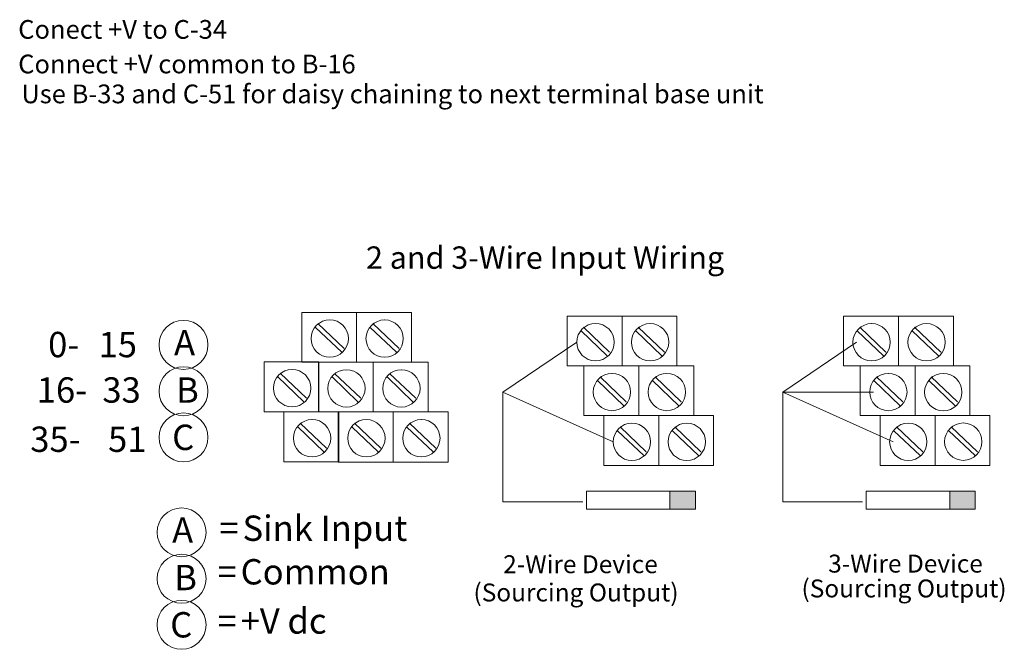
# Model space of a CAD drawing. Extents: x 24 to 188, y 96 to 186.
# Drawn here: x 24 to 89, y 100 to 141 of the extents above; entities that cross this region are included whole.
import ezdxf

# ---------------------------------------------------------------- set-up
doc = ezdxf.new("R2010")
doc.units = 0
doc.layers.add('LAYER_1', color=160, linetype='Continuous')
doc.styles.add('STD', font='txt')

msp = doc.modelspace()

# ---------------------------------------------------------------- hatches: boundary and pattern name
at = {"layer": 'LAYER_1', "lineweight": 0}
h = msp.add_hatch(color=250, dxfattribs=at)
h.dxf.hatch_style = 2
edge = h.paths.add_edge_path(flags=16)
edge.add_spline(control_points=[(43.591, 121.071), (43.591, 121.071), (43.664, 121.071), (43.664, 121.071), (43.664, 121.071), (43.664, 121.148), (43.664, 121.148), (43.664, 121.148), (43.591, 121.148), (43.591, 121.148), (43.591, 121.148), (43.591, 121.071), (43.591, 121.071)], knot_values=[0, 0, 0, 0, 1, 1, 1, 2, 2, 2, 3, 3, 3, 4, 4, 4, 4], degree=3, periodic=0)
edge = h.paths.add_edge_path(flags=16)
edge.add_spline(control_points=[(43.534, 121.439), (43.534, 121.472), (43.538, 121.557), (43.633, 121.557), (43.706, 121.557), (43.724, 121.503), (43.724, 121.473), (43.724, 121.429), (43.713, 121.42), (43.664, 121.369), (43.612, 121.315), (43.593, 121.293), (43.593, 121.208), (43.593, 121.208), (43.659, 121.208), (43.659, 121.208), (43.657, 121.282), (43.677, 121.299), (43.724, 121.344), (43.774, 121.393), (43.794, 121.418), (43.794, 121.468), (43.794, 121.563), (43.719, 121.614), (43.636, 121.614), (43.596, 121.614), (43.557, 121.603), (43.527, 121.58), (43.473, 121.538), (43.47, 121.49), (43.468, 121.439), (43.468, 121.439), (43.534, 121.439), (43.534, 121.439), (43.534, 121.439), (43.534, 121.439), (43.534, 121.439)], knot_values=[0, 0, 0, 0, 1, 1, 1, 2, 2, 2, 3, 3, 3, 4, 4, 4, 5, 5, 5, 6, 6, 6, 7, 7, 7, 8, 8, 8, 9, 9, 9, 10, 10, 10, 11, 11, 11, 12, 12, 12, 12], degree=3, periodic=0)
h = msp.add_hatch(color=250, dxfattribs=at)
h.dxf.hatch_style = 2
edge = h.paths.add_edge_path(flags=16)
edge.add_spline(control_points=[(40.487, 117.488), (40.487, 117.488), (40.559, 117.488), (40.559, 117.488), (40.559, 117.488), (40.559, 117.564), (40.559, 117.564), (40.559, 117.564), (40.487, 117.564), (40.487, 117.564), (40.487, 117.564), (40.487, 117.488), (40.487, 117.488)], knot_values=[0, 0, 0, 0, 1, 1, 1, 2, 2, 2, 3, 3, 3, 4, 4, 4, 4], degree=3, periodic=0)
edge = h.paths.add_edge_path(flags=16)
edge.add_spline(control_points=[(40.43, 117.855), (40.43, 117.887), (40.433, 117.974), (40.529, 117.974), (40.601, 117.974), (40.619, 117.919), (40.619, 117.888), (40.619, 117.846), (40.609, 117.835), (40.559, 117.784), (40.507, 117.731), (40.489, 117.71), (40.489, 117.623), (40.489, 117.623), (40.555, 117.623), (40.555, 117.623), (40.553, 117.698), (40.572, 117.715), (40.619, 117.76), (40.67, 117.81), (40.69, 117.834), (40.69, 117.884), (40.69, 117.979), (40.615, 118.03), (40.531, 118.03), (40.492, 118.03), (40.453, 118.019), (40.423, 117.996), (40.369, 117.954), (40.367, 117.906), (40.364, 117.855), (40.364, 117.855), (40.43, 117.855), (40.43, 117.855), (40.43, 117.855), (40.43, 117.855), (40.43, 117.855)], knot_values=[0, 0, 0, 0, 1, 1, 1, 2, 2, 2, 3, 3, 3, 4, 4, 4, 5, 5, 5, 6, 6, 6, 7, 7, 7, 8, 8, 8, 9, 9, 9, 10, 10, 10, 11, 11, 11, 12, 12, 12, 12], degree=3, periodic=0)
h = msp.add_hatch(color=250, dxfattribs=at)
h.dxf.hatch_style = 2
edge = h.paths.add_edge_path(flags=16)
edge.add_spline(control_points=[(40.487, 117.488), (40.487, 117.488), (40.559, 117.488), (40.559, 117.488), (40.559, 117.488), (40.559, 117.564), (40.559, 117.564), (40.559, 117.564), (40.487, 117.564), (40.487, 117.564), (40.487, 117.564), (40.487, 117.488), (40.487, 117.488)], knot_values=[0, 0, 0, 0, 1, 1, 1, 2, 2, 2, 3, 3, 3, 4, 4, 4, 4], degree=3, periodic=0)
edge = h.paths.add_edge_path(flags=16)
edge.add_spline(control_points=[(40.43, 117.855), (40.43, 117.887), (40.433, 117.974), (40.529, 117.974), (40.601, 117.974), (40.619, 117.919), (40.619, 117.888), (40.619, 117.846), (40.609, 117.835), (40.559, 117.784), (40.507, 117.731), (40.489, 117.71), (40.489, 117.623), (40.489, 117.623), (40.555, 117.623), (40.555, 117.623), (40.553, 117.698), (40.572, 117.715), (40.619, 117.76), (40.67, 117.81), (40.69, 117.834), (40.69, 117.884), (40.69, 117.979), (40.615, 118.03), (40.531, 118.03), (40.492, 118.03), (40.453, 118.019), (40.423, 117.996), (40.369, 117.954), (40.367, 117.906), (40.364, 117.855), (40.364, 117.855), (40.43, 117.855), (40.43, 117.855), (40.43, 117.855), (40.43, 117.855), (40.43, 117.855)], knot_values=[0, 0, 0, 0, 1, 1, 1, 2, 2, 2, 3, 3, 3, 4, 4, 4, 5, 5, 5, 6, 6, 6, 7, 7, 7, 8, 8, 8, 9, 9, 9, 10, 10, 10, 11, 11, 11, 12, 12, 12, 12], degree=3, periodic=0)
h = msp.add_hatch(color=250, dxfattribs=at)
h.dxf.hatch_style = 2
edge = h.paths.add_edge_path(flags=16)
edge.add_spline(control_points=[(42.152, 114.609), (42.152, 114.609), (42.225, 114.609), (42.225, 114.609), (42.225, 114.609), (42.225, 114.685), (42.225, 114.685), (42.225, 114.685), (42.152, 114.685), (42.152, 114.685), (42.152, 114.685), (42.152, 114.609), (42.152, 114.609)], knot_values=[0, 0, 0, 0, 1, 1, 1, 2, 2, 2, 3, 3, 3, 4, 4, 4, 4], degree=3, periodic=0)
edge = h.paths.add_edge_path(flags=16)
edge.add_spline(control_points=[(42.094, 114.977), (42.094, 115.009), (42.099, 115.095), (42.194, 115.095), (42.266, 115.095), (42.284, 115.041), (42.284, 115.01), (42.284, 114.967), (42.274, 114.957), (42.225, 114.906), (42.172, 114.852), (42.154, 114.831), (42.154, 114.745), (42.154, 114.745), (42.219, 114.745), (42.219, 114.745), (42.218, 114.82), (42.237, 114.836), (42.284, 114.882), (42.335, 114.931), (42.354, 114.956), (42.354, 115.006), (42.354, 115.101), (42.28, 115.152), (42.196, 115.152), (42.157, 115.152), (42.118, 115.141), (42.088, 115.117), (42.034, 115.076), (42.032, 115.028), (42.029, 114.977), (42.029, 114.977), (42.094, 114.977), (42.094, 114.977), (42.094, 114.977), (42.094, 114.977), (42.094, 114.977)], knot_values=[0, 0, 0, 0, 1, 1, 1, 2, 2, 2, 3, 3, 3, 4, 4, 4, 5, 5, 5, 6, 6, 6, 7, 7, 7, 8, 8, 8, 9, 9, 9, 10, 10, 10, 11, 11, 11, 12, 12, 12, 12], degree=3, periodic=0)
h = msp.add_hatch(color=250, dxfattribs=at)
h.dxf.hatch_style = 2
edge = h.paths.add_edge_path(flags=16)
edge.add_spline(control_points=[(42.152, 114.609), (42.152, 114.609), (42.225, 114.609), (42.225, 114.609), (42.225, 114.609), (42.225, 114.685), (42.225, 114.685), (42.225, 114.685), (42.152, 114.685), (42.152, 114.685), (42.152, 114.685), (42.152, 114.609), (42.152, 114.609)], knot_values=[0, 0, 0, 0, 1, 1, 1, 2, 2, 2, 3, 3, 3, 4, 4, 4, 4], degree=3, periodic=0)
edge = h.paths.add_edge_path(flags=16)
edge.add_spline(control_points=[(42.094, 114.977), (42.094, 115.009), (42.099, 115.095), (42.194, 115.095), (42.266, 115.095), (42.284, 115.041), (42.284, 115.01), (42.284, 114.967), (42.274, 114.957), (42.225, 114.906), (42.172, 114.852), (42.154, 114.831), (42.154, 114.745), (42.154, 114.745), (42.219, 114.745), (42.219, 114.745), (42.218, 114.82), (42.237, 114.836), (42.284, 114.882), (42.335, 114.931), (42.354, 114.956), (42.354, 115.006), (42.354, 115.101), (42.28, 115.152), (42.196, 115.152), (42.157, 115.152), (42.118, 115.141), (42.088, 115.117), (42.034, 115.076), (42.032, 115.028), (42.029, 114.977), (42.029, 114.977), (42.094, 114.977), (42.094, 114.977), (42.094, 114.977), (42.094, 114.977), (42.094, 114.977)], knot_values=[0, 0, 0, 0, 1, 1, 1, 2, 2, 2, 3, 3, 3, 4, 4, 4, 5, 5, 5, 6, 6, 6, 7, 7, 7, 8, 8, 8, 9, 9, 9, 10, 10, 10, 11, 11, 11, 12, 12, 12, 12], degree=3, periodic=0)
h = msp.add_hatch(color=0, dxfattribs=at)
h.dxf.hatch_style = 2
h.paths.add_polyline_path([(67.089, 108.937), (68.768, 108.937), (68.768, 110.136), (67.089, 110.136)])
h = msp.add_hatch(color=0, dxfattribs=at)
h.dxf.hatch_style = 2
h.paths.add_polyline_path([(85.503, 108.937), (87.168, 108.937), (87.168, 110.136), (85.503, 110.136)])

# ---------------------------------------------------------------- linework, layer by layer
at = {"layer": 'LAYER_1', "color": 0, "lineweight": 0}
for p, q in [((42.89, 121.875), (46.489, 121.875)), ((42.89, 118.603), (42.89, 121.875)), ((46.488, 121.875), (50.1, 121.875)), ((46.488, 118.603), (46.488, 121.875)), ((46.489, 121.875), (46.489, 118.603)), ((50.1, 121.875), (50.1, 118.603)), ((43.949, 121.142), (45.67, 119.505)), ((47.56, 121.142), (49.282, 119.505)), ((60.345, 121.636), (63.943, 121.636)), ((60.345, 118.362), (60.345, 121.636)), ((63.942, 121.636), (67.554, 121.636)), ((63.942, 118.362), (63.942, 121.636)), ((63.943, 121.636), (63.943, 118.362)), ((67.554, 121.636), (67.554, 118.362)), ((78.504, 121.636), (82.116, 121.636)), ((78.504, 118.362), (78.504, 121.636)), ((82.116, 121.636), (85.728, 121.636)), ((82.116, 118.362), (82.116, 121.636)), ((82.116, 121.636), (82.116, 118.362)), ((85.728, 121.636), (85.728, 118.362)), ((43.794, 120.887), (45.515, 119.252)), ((47.391, 120.887), (49.113, 119.252)), ((61.247, 120.662), (62.969, 119.012)), ((61.403, 120.902), (63.124, 119.265)), ((64.846, 120.662), (66.567, 119.012)), ((65.015, 120.902), (66.736, 119.265)), ((79.407, 120.662), (81.128, 119.012)), ((79.576, 120.902), (81.298, 119.265)), ((83.019, 120.662), (84.741, 119.012)), ((83.174, 120.902), (84.91, 119.265)), ((60.965, 119.914), (56.098, 116.641)), ((79.365, 119.914), (74.511, 116.641)), ((40.408, 118.617), (44.019, 118.617)), ((40.408, 115.343), (40.408, 118.617)), ((46.489, 118.603), (42.89, 118.603)), ((43.991, 118.603), (47.59, 118.603)), ((43.991, 115.329), (43.991, 118.603)), ((44.019, 118.617), (44.019, 115.343)), ((50.1, 118.603), (46.488, 118.603)), ((47.589, 118.603), (51.201, 118.603)), ((47.589, 115.329), (47.589, 118.603)), ((47.59, 118.603), (47.59, 115.329)), ((51.201, 118.603), (51.201, 115.329)), ((41.479, 117.883), (43.201, 116.232)), ((45.049, 117.869), (46.77, 116.232)), ((48.661, 117.869), (50.383, 116.232)), ((63.943, 118.362), (60.345, 118.362)), ((61.431, 118.362), (65.043, 118.362)), ((61.431, 115.089), (61.431, 118.362)), ((67.554, 118.362), (63.942, 118.362)), ((65.043, 118.362), (68.655, 118.362)), ((65.043, 115.089), (65.043, 118.362)), ((65.043, 118.362), (65.043, 115.089)), ((68.655, 118.362), (68.655, 115.089)), ((82.116, 118.362), (78.504, 118.362)), ((79.605, 118.362), (83.217, 118.362)), ((79.605, 115.089), (79.605, 118.362)), ((85.728, 118.362), (82.116, 118.362)), ((83.217, 118.362), (86.815, 118.362)), ((83.217, 115.089), (83.217, 118.362)), ((83.217, 118.362), (83.217, 115.089)), ((86.815, 118.362), (86.815, 115.089)), ((41.31, 117.629), (43.031, 115.992)), ((44.88, 117.629), (46.601, 115.977)), ((48.492, 117.629), (50.214, 115.977)), ((62.334, 117.389), (64.055, 115.738)), ((62.503, 117.629), (64.225, 115.992)), ((65.946, 117.389), (67.668, 115.738)), ((66.116, 117.629), (67.837, 115.992)), ((80.508, 117.389), (82.229, 115.738)), ((80.677, 117.629), (82.398, 115.992)), ((84.12, 117.389), (85.841, 115.738)), ((84.275, 117.629), (85.997, 115.992)), ((56.098, 116.641), (56.098, 109.417)), ((56.098, 116.641), (63.364, 113.367)), ((80.466, 116.641), (74.511, 116.641)), ((74.511, 116.641), (74.511, 109.417)), ((74.511, 116.641), (81.778, 113.367)), ((44.019, 115.343), (40.408, 115.343)), ((41.719, 115.343), (45.332, 115.343)), ((41.719, 112.055), (41.719, 115.343)), ((47.59, 115.329), (43.991, 115.329)), ((45.289, 115.329), (48.901, 115.329)), ((45.289, 112.041), (45.289, 115.329)), ((45.332, 115.343), (45.332, 112.055)), ((51.201, 115.329), (47.589, 115.329)), ((48.901, 115.329), (52.513, 115.329)), ((48.901, 112.041), (48.901, 115.329)), ((48.901, 115.329), (48.901, 112.041)), ((52.513, 115.329), (52.513, 112.041)), ((42.792, 114.595), (44.513, 112.958)), ((46.361, 114.595), (48.083, 112.944)), ((49.974, 114.595), (51.695, 112.944)), ((65.043, 115.089), (61.431, 115.089)), ((62.743, 115.089), (66.355, 115.089)), ((62.743, 111.815), (62.743, 115.089)), ((68.655, 115.089), (65.043, 115.089)), ((66.355, 115.089), (66.355, 111.815)), ((66.356, 115.089), (69.967, 115.089)), ((66.356, 111.815), (66.356, 115.089)), ((69.967, 115.089), (69.967, 111.815)), ((83.217, 115.089), (79.605, 115.089)), ((80.917, 115.089), (84.529, 115.089)), ((80.917, 111.815), (80.917, 115.089)), ((86.815, 115.089), (83.217, 115.089)), ((84.529, 115.089), (88.127, 115.089)), ((84.529, 111.815), (84.529, 115.089)), ((84.529, 115.089), (84.529, 111.815)), ((88.127, 115.089), (88.127, 111.815)), ((42.622, 114.355), (44.344, 112.718)), ((46.192, 114.341), (47.914, 112.704)), ((49.804, 114.341), (51.526, 112.704)), ((63.646, 114.101), (65.368, 112.464)), ((63.816, 114.355), (65.537, 112.704)), ((67.258, 114.101), (68.979, 112.464)), ((67.414, 114.355), (69.135, 112.704)), ((81.82, 114.101), (83.542, 112.464)), ((81.989, 114.355), (83.711, 112.704)), ((85.432, 114.101), (87.154, 112.464)), ((85.587, 114.355), (87.309, 112.704)), ((45.332, 112.055), (41.719, 112.055)), ((48.901, 112.041), (45.289, 112.041)), ((52.513, 112.041), (48.901, 112.041)), ((66.355, 111.815), (62.743, 111.815)), ((69.967, 111.815), (66.356, 111.815)), ((84.529, 111.815), (80.917, 111.815)), ((88.127, 111.815), (84.529, 111.815)), ((61.601, 110.136), (68.769, 110.136)), ((61.601, 108.937), (61.601, 110.136)), ((67.089, 110.136), (68.768, 110.136)), ((67.089, 108.937), (67.089, 110.136)), ((68.768, 110.136), (68.768, 108.937)), ((68.769, 110.136), (68.769, 108.937)), ((80, 110.136), (87.168, 110.136)), ((80, 108.937), (80, 110.136)), ((85.503, 110.136), (87.168, 110.136)), ((85.503, 108.937), (85.503, 110.136)), ((87.168, 110.136), (87.168, 108.937)), ((87.168, 110.136), (87.168, 108.937)), ((56.098, 109.417), (61.36, 109.417)), ((74.511, 109.417), (79.76, 109.417)), ((68.769, 108.937), (61.601, 108.937)), ((68.768, 108.937), (67.089, 108.937)), ((87.168, 108.937), (80, 108.937)), ((87.168, 108.937), (85.503, 108.937))]:
    msp.add_line(p, q, dxfattribs=at)
for points, knots in [([(35.112, 121.348), (36.001, 121.348), (36.721, 120.627), (36.721, 119.739), (36.721, 118.851), (36.001, 118.131), (35.112, 118.131), (34.224, 118.131), (33.504, 118.851), (33.504, 119.739), (33.504, 120.627), (34.224, 121.348), (35.112, 121.348)], [0, 0, 0, 0, 1, 1, 1, 2, 2, 2, 3, 3, 3, 4, 4, 4, 4]), ([(44.729, 121.385), (45.407, 121.385), (45.957, 120.835), (45.957, 120.158), (45.957, 119.48), (45.407, 118.93), (44.729, 118.93), (44.052, 118.93), (43.502, 119.48), (43.502, 120.158), (43.502, 120.835), (44.052, 121.385), (44.729, 121.385)], [0, 0, 0, 0, 1, 1, 1, 2, 2, 2, 3, 3, 3, 4, 4, 4, 4]), ([(48.344, 121.382), (49.019, 121.378), (49.564, 120.829), (49.564, 120.154), (49.564, 119.477), (49.015, 118.927), (48.337, 118.927), (47.659, 118.927), (47.109, 119.477), (47.109, 120.154), (47.109, 120.832), (47.659, 121.382), (48.337, 121.382), (48.339, 121.382), (48.341, 121.382), (48.344, 121.382)], [0, 0, 0, 0, 1, 1, 1, 2, 2, 2, 3, 3, 3, 4, 4, 4, 5, 5, 5, 5]), ([(62.201, 121.146), (62.879, 121.146), (63.429, 120.596), (63.429, 119.918), (63.429, 119.241), (62.879, 118.692), (62.201, 118.692), (61.523, 118.692), (60.974, 119.241), (60.974, 119.918), (60.974, 120.596), (61.523, 121.146), (62.201, 121.146)], [0, 0, 0, 0, 1, 1, 1, 2, 2, 2, 3, 3, 3, 4, 4, 4, 4]), ([(65.798, 121.142), (66.473, 121.138), (67.018, 120.59), (67.018, 119.914), (67.018, 119.237), (66.469, 118.687), (65.791, 118.687), (65.113, 118.687), (64.564, 119.237), (64.564, 119.914), (64.564, 120.592), (65.113, 121.142), (65.791, 121.142), (65.793, 121.142), (65.796, 121.142), (65.798, 121.142)], [0, 0, 0, 0, 1, 1, 1, 2, 2, 2, 3, 3, 3, 4, 4, 4, 5, 5, 5, 5]), ([(80.36, 121.142), (81.035, 121.138), (81.58, 120.59), (81.58, 119.914), (81.58, 119.237), (81.03, 118.687), (80.353, 118.687), (79.675, 118.687), (79.125, 119.237), (79.125, 119.914), (79.125, 120.592), (79.675, 121.142), (80.353, 121.142), (80.355, 121.142), (80.357, 121.142), (80.36, 121.142)], [0, 0, 0, 0, 1, 1, 1, 2, 2, 2, 3, 3, 3, 4, 4, 4, 5, 5, 5, 5]), ([(83.958, 121.142), (83.96, 121.142), (83.962, 121.142), (83.965, 121.142), (84.642, 121.142), (85.192, 120.592), (85.192, 119.914), (85.192, 119.237), (84.642, 118.687), (83.965, 118.687), (83.287, 118.687), (82.737, 119.237), (82.737, 119.914), (82.737, 120.59), (83.282, 121.138), (83.958, 121.142)], [0, 0, 0, 0, 1, 1, 1, 2, 2, 2, 3, 3, 3, 4, 4, 4, 5, 5, 5, 5]), ([(35.112, 118.301), (36.001, 118.301), (36.721, 117.581), (36.721, 116.694), (36.721, 115.805), (36.001, 115.084), (35.112, 115.084), (34.224, 115.084), (33.504, 115.805), (33.504, 116.694), (33.504, 117.581), (34.224, 118.301), (35.112, 118.301)], [0, 0, 0, 0, 1, 1, 1, 2, 2, 2, 3, 3, 3, 4, 4, 4, 4]), ([(42.248, 118.123), (42.251, 118.123), (42.253, 118.123), (42.255, 118.123), (42.933, 118.123), (43.483, 117.572), (43.483, 116.895), (43.483, 116.218), (42.933, 115.667), (42.255, 115.667), (41.578, 115.667), (41.028, 116.218), (41.028, 116.895), (41.028, 117.57), (41.574, 118.119), (42.248, 118.123)], [0, 0, 0, 0, 1, 1, 1, 2, 2, 2, 3, 3, 3, 4, 4, 4, 5, 5, 5, 5]), ([(45.833, 118.109), (46.507, 118.105), (47.052, 117.555), (47.052, 116.881), (47.052, 116.203), (46.503, 115.653), (45.825, 115.653), (45.147, 115.653), (44.598, 116.203), (44.598, 116.881), (44.598, 117.558), (45.147, 118.109), (45.825, 118.109), (45.828, 118.109), (45.83, 118.109), (45.833, 118.109)], [0, 0, 0, 0, 1, 1, 1, 2, 2, 2, 3, 3, 3, 4, 4, 4, 5, 5, 5, 5]), ([(49.43, 118.109), (49.433, 118.109), (49.435, 118.109), (49.438, 118.109), (50.115, 118.109), (50.665, 117.558), (50.665, 116.881), (50.665, 116.203), (50.115, 115.653), (49.438, 115.653), (48.76, 115.653), (48.209, 116.203), (48.209, 116.881), (48.209, 117.555), (48.755, 118.105), (49.43, 118.109)], [0, 0, 0, 0, 1, 1, 1, 2, 2, 2, 3, 3, 3, 4, 4, 4, 5, 5, 5, 5]), ([(63.287, 117.869), (63.962, 117.864), (64.507, 117.316), (64.507, 116.641), (64.507, 115.963), (63.957, 115.413), (63.28, 115.413), (62.602, 115.413), (62.052, 115.963), (62.052, 116.641), (62.052, 117.319), (62.602, 117.869), (63.28, 117.869), (63.282, 117.869), (63.284, 117.869), (63.287, 117.869)], [0, 0, 0, 0, 1, 1, 1, 2, 2, 2, 3, 3, 3, 4, 4, 4, 5, 5, 5, 5]), ([(66.885, 117.869), (66.887, 117.869), (66.889, 117.869), (66.892, 117.869), (67.569, 117.869), (68.119, 117.319), (68.119, 116.641), (68.119, 115.963), (67.569, 115.413), (66.892, 115.413), (66.214, 115.413), (65.664, 115.963), (65.664, 116.641), (65.664, 117.316), (66.209, 117.864), (66.885, 117.869)], [0, 0, 0, 0, 1, 1, 1, 2, 2, 2, 3, 3, 3, 4, 4, 4, 5, 5, 5, 5]), ([(81.446, 117.869), (81.448, 117.869), (81.45, 117.869), (81.453, 117.869), (82.131, 117.869), (82.681, 117.319), (82.681, 116.641), (82.681, 115.963), (82.131, 115.413), (81.453, 115.413), (80.775, 115.413), (80.225, 115.963), (80.225, 116.641), (80.225, 117.316), (80.771, 117.864), (81.446, 117.869)], [0, 0, 0, 0, 1, 1, 1, 2, 2, 2, 3, 3, 3, 4, 4, 4, 5, 5, 5, 5]), ([(85.064, 117.861), (85.742, 117.861), (86.292, 117.312), (86.292, 116.634), (86.292, 115.956), (85.742, 115.406), (85.064, 115.406), (84.386, 115.406), (83.836, 115.956), (83.836, 116.634), (83.836, 117.312), (84.386, 117.861), (85.064, 117.861)], [0, 0, 0, 0, 1, 1, 1, 2, 2, 2, 3, 3, 3, 4, 4, 4, 4]), ([(35.112, 115.27), (36.001, 115.27), (36.721, 114.55), (36.721, 113.662), (36.721, 112.773), (36.001, 112.053), (35.112, 112.053), (34.224, 112.053), (33.504, 112.773), (33.504, 113.662), (33.504, 114.55), (34.224, 115.27), (35.112, 115.27)], [0, 0, 0, 0, 1, 1, 1, 2, 2, 2, 3, 3, 3, 4, 4, 4, 4]), ([(43.561, 114.835), (43.563, 114.835), (43.565, 114.835), (43.568, 114.835), (44.245, 114.835), (44.795, 114.285), (44.795, 113.608), (44.795, 112.93), (44.245, 112.379), (43.568, 112.379), (42.89, 112.379), (42.34, 112.93), (42.34, 113.608), (42.34, 114.283), (42.885, 114.831), (43.561, 114.835)], [0, 0, 0, 0, 1, 1, 1, 2, 2, 2, 3, 3, 3, 4, 4, 4, 5, 5, 5, 5]), ([(47.145, 114.835), (47.82, 114.831), (48.365, 114.283), (48.365, 113.608), (48.365, 112.93), (47.815, 112.379), (47.138, 112.379), (46.46, 112.379), (45.91, 112.93), (45.91, 113.608), (45.91, 114.285), (46.46, 114.835), (47.138, 114.835), (47.139, 114.835), (47.142, 114.835), (47.145, 114.835)], [0, 0, 0, 0, 1, 1, 1, 2, 2, 2, 3, 3, 3, 4, 4, 4, 5, 5, 5, 5]), ([(50.743, 114.835), (50.745, 114.835), (50.747, 114.835), (50.75, 114.835), (51.427, 114.835), (51.978, 114.285), (51.978, 113.608), (51.978, 112.93), (51.427, 112.379), (50.75, 112.379), (50.071, 112.379), (49.522, 112.93), (49.522, 113.608), (49.522, 114.283), (50.068, 114.831), (50.743, 114.835)], [0, 0, 0, 0, 1, 1, 1, 2, 2, 2, 3, 3, 3, 4, 4, 4, 5, 5, 5, 5]), ([(64.598, 114.595), (65.274, 114.591), (65.819, 114.042), (65.819, 113.367), (65.819, 112.689), (65.269, 112.14), (64.592, 112.14), (63.914, 112.14), (63.364, 112.689), (63.364, 113.367), (63.364, 114.045), (63.914, 114.595), (64.592, 114.595), (64.594, 114.595), (64.596, 114.595), (64.598, 114.595)], [0, 0, 0, 0, 1, 1, 1, 2, 2, 2, 3, 3, 3, 4, 4, 4, 5, 5, 5, 5]), ([(68.197, 114.595), (68.199, 114.595), (68.201, 114.595), (68.204, 114.595), (68.882, 114.595), (69.431, 114.045), (69.431, 113.367), (69.431, 112.689), (68.882, 112.14), (68.204, 112.14), (67.526, 112.14), (66.976, 112.689), (66.976, 113.367), (66.976, 114.042), (67.522, 114.591), (68.197, 114.595)], [0, 0, 0, 0, 1, 1, 1, 2, 2, 2, 3, 3, 3, 4, 4, 4, 5, 5, 5, 5]), ([(82.758, 114.595), (82.76, 114.595), (82.763, 114.595), (82.765, 114.595), (83.443, 114.595), (83.993, 114.045), (83.993, 113.367), (83.993, 112.689), (83.443, 112.14), (82.765, 112.14), (82.088, 112.14), (81.537, 112.689), (81.537, 113.367), (81.537, 114.042), (82.083, 114.591), (82.758, 114.595)], [0, 0, 0, 0, 1, 1, 1, 2, 2, 2, 3, 3, 3, 4, 4, 4, 5, 5, 5, 5]), ([(86.378, 114.606), (87.055, 114.606), (87.605, 114.056), (87.605, 113.378), (87.605, 112.7), (87.055, 112.151), (86.378, 112.151), (85.7, 112.151), (85.151, 112.7), (85.151, 113.378), (85.151, 114.056), (85.7, 114.606), (86.378, 114.606)], [0, 0, 0, 0, 1, 1, 1, 2, 2, 2, 3, 3, 3, 4, 4, 4, 4]), ([(34.988, 109.028), (35.876, 109.028), (36.597, 108.308), (36.597, 107.42), (36.597, 106.531), (35.876, 105.811), (34.988, 105.811), (34.1, 105.811), (33.379, 106.531), (33.379, 107.42), (33.379, 108.308), (34.1, 109.028), (34.988, 109.028)], [0, 0, 0, 0, 1, 1, 1, 2, 2, 2, 3, 3, 3, 4, 4, 4, 4]), ([(34.988, 105.982), (35.876, 105.982), (36.597, 105.261), (36.597, 104.373), (36.597, 103.485), (35.876, 102.765), (34.988, 102.765), (34.1, 102.765), (33.379, 103.485), (33.379, 104.373), (33.379, 105.261), (34.1, 105.982), (34.988, 105.982)], [0, 0, 0, 0, 1, 1, 1, 2, 2, 2, 3, 3, 3, 4, 4, 4, 4]), ([(34.988, 102.951), (35.876, 102.951), (36.597, 102.231), (36.597, 101.342), (36.597, 100.454), (35.876, 99.733), (34.988, 99.733), (34.1, 99.733), (33.379, 100.454), (33.379, 101.342), (33.379, 102.231), (34.1, 102.951), (34.988, 102.951)], [0, 0, 0, 0, 1, 1, 1, 2, 2, 2, 3, 3, 3, 4, 4, 4, 4])]:
    msp.add_open_spline(points, degree=3, knots=knots, dxfattribs=at)

# ---------------------------------------------------------------- texts
at = {"layer": 'LAYER_1', "color": 0, "linetype": 'Continuous', "lineweight": 0, "style": 'STD'}
for s, height, p in [('Conect +V to C-34', 1.23091, (24.246, 139.857)), ('Connect +V common to B-16', 1.23091, (24.246, 137.582)), ('Use B-33 and C-51 for daisy chaining to next terminal base unit', 1.23091, (24.453, 135.617)), ('2 and 3-Wire Input Wiring', 1.47065, (47.11, 124.739)), ('0-', 1.6667, (26.212, 118.928)), ('15', 1.6667, (29.531, 118.928)), ('A', 1.667, (34.49, 119.053)), ('16-', 1.6667, (25.466, 115.942)), ('33', 1.6667, (29.779, 115.942)), ('B', 1.667, (34.624, 115.937)), ('35-', 1.6667, (25.039, 112.706)), ('51', 1.6667, (30.152, 112.706)), ('C', 1.667, (34.366, 112.83)), ('A', 1.667, (34.366, 106.733)), ('Sink Input', 1.6667, (38.993, 106.857)), ('= ', 1.6667, (37.477, 106.857)), ('Common', 1.6667, (38.869, 103.995)), ('2-Wire Device', 1.17837, (56.128, 104.736)), ('3-Wire Device', 1.17837, (77.497, 104.775)), ('B', 1.667, (34.5, 103.617)), ('= ', 1.6667, (37.352, 103.995)), ('(Sourcing Output)', 1.17837, (75.743, 103.143)), ('(Sourcing Output)', 1.17837, (54.178, 102.879)), ('+V dc', 1.6667, (38.869, 100.76)), ('C', 1.667, (34.241, 100.511)), ('= ', 1.6667, (37.352, 100.76))]:
    msp.add_text(s, height=height, dxfattribs=at).set_placement(p)
at = {"layer": 'LAYER_1', "color": 7, "lineweight": 0, "attachment_point": 1, "style": 'STD'}
for s, insert, char_height in [('\\fUnivers CondensedLight|b0|i0;\\H1.5990;\\C250; ', (35.667, 138.358), 1.59897), ('\\fUnivers CondensedLight|b0|i0;\\H1.5990;\\C250; ', (45.206, 138.358), 1.59897), ('\\fUnivers CondensedLight|b0|i0;\\H1.5990;\\C250; ', (59.175, 135.806), 1.59897), ('\\fUnivers CondensedLight|b0|i0;\\H1.5990;\\C250; ', (63.227, 135.806), 1.59897), ('\\fUnivers CondensedLight|b0|i0;\\H1.5990;\\C250; ', (70.383, 135.806), 1.59897), ('\\fUnivers CondensedLight|b0|i0;\\H1.5990;\\C250; ', (74.792, 135.806), 1.59897), ('\\fUnivers CondensedLight|b0|i0;\\H1.6667;\\C250; ', (42.476, 108.524), 1.66666), ('\\fUnivers CondensedLight|b0|i0;\\H1.6667;\\C250; ', (40.984, 102.427), 1.66666)]:
    msp.add_mtext(s, dxfattribs=dict(at, insert=insert, char_height=char_height))

doc.saveas('drawing.dxf')
